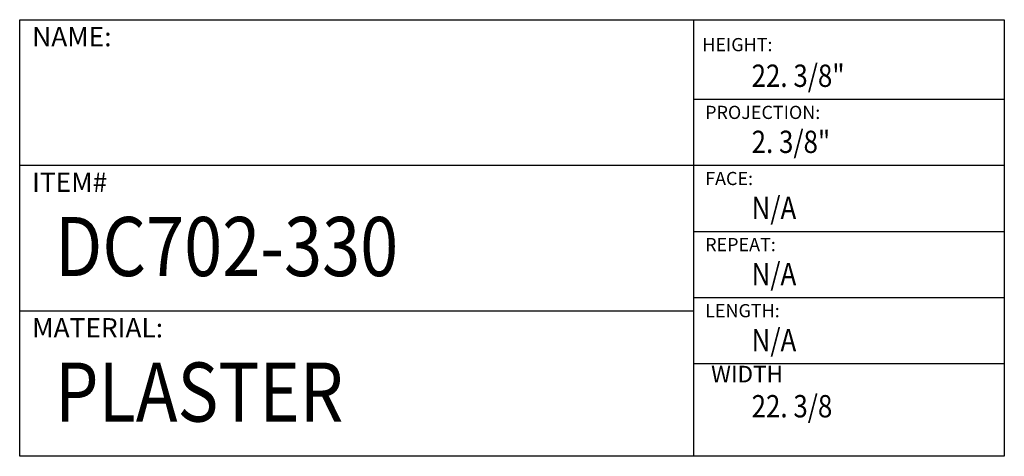
# Model space of a CAD drawing. Units: inches. Extents: x -200.5 to -177.6, y 150.3 to 205.1.
# Drawn here: x -194.8 to -182.7, y 150.3 to 155.7 of the extents above; entities that cross this region are included whole.
import ezdxf

# ---------------------------------------------------------------- set-up
doc = ezdxf.new("R2010")
doc.units = ezdxf.units.IN
doc.header["$MEASUREMENT"] = 0
doc.layers.add('OBJECT', color=7, linetype='Continuous')
doc.layers.add('Text', color=7, linetype='Continuous')
doc.styles.add('ARIAL', font='arial.ttf', dxfattribs={"width": 0.85})
doc.styles.get("Standard").update_dxf_attribs({"font": 'MTCORSVA.TTF'})

# ---------------------------------------------------------------- blocks, each defined once
blk = doc.blocks.new('Model Name')
at = {"style": 'ARIAL', "width": 0.85}
for tag, p in [('PATTERN_NAME', (132.9057, -213.0898)), ('ITEM#', (132.9057, -213.5898)), ('MATERIAL', (132.9057, -214.0898))]:
    blk.add_attdef(tag, p, '', height=0.2031, dxfattribs=at)
at = {"layer": 'Text', "color": 7, "char_height": 0.066406, "width": 8.595154, "attachment_point": 1}
for s, insert in [('{\\fSwis721 LtEx BT|b0|i0|c0|p34;\\C256;NAME:}', (132.8267, -212.7342)), ('{\\fSwis721 LtEx BT|b0|i0|c0|p34;\\C256;ITEM#}', (132.8267, -213.2342)), ('{\\fSwis721 LtEx BT|b0|i0|c0|p34;\\C256;MATERIAL:}', (132.8267, -213.7342))]:
    blk.add_mtext(s, dxfattribs=dict(at, insert=insert))
blk = doc.blocks.new('Layout sizes')
for p, q in [((6.6895, 1.3789), (7.8636, 1.3789)), ((6.6895, 1.1289), (7.8636, 1.1289)), ((6.6895, 0.8789), (7.8636, 0.8789)), ((6.6895, 0.6289), (7.8636, 0.6289)), ((6.6895, 0.3789), (7.8636, 0.3789))]:
    blk.add_line(p, q)
at = {"style": 'ARIAL', "width": 0.85}
for tag, p in [('HEIGHT:', (6.908, 1.4252)), ('PROJECTION:', (6.908, 1.1752)), ('FACE:', (6.908, 0.9252)), ('REPEAT:', (6.908, 0.6752)), ('LENGTH:', (6.908, 0.4252)), ('OTHER:', (6.908, 0.1752))]:
    blk.add_attdef(tag, p, '', height=0.0845, dxfattribs=at)
blk.add_attdef('OTHER', (6.7262, 0.2956), '', height=0.0625)
at = {"layer": 'Text', "color": 7, "char_height": 0.049805, "width": 6.446366, "attachment_point": 1}
for s, insert in [('{\\fSwis721 LtEx BT|b0|i0|c0|p34;\\C256;HEIGHT:}', (6.7216, 1.61)), ('{\\fSwis721 LtEx BT|b0|i0|c0|p34;\\C256;PROJECTION:}', (6.7323, 1.3537)), ('{\\fSwis721 LtEx BT|b0|i0|c0|p34;\\C256;FACE:}', (6.7323, 1.1037)), ('{\\fSwis721 LtEx BT|b0|i0|c0|p34;\\C256;REPEAT:}', (6.7323, 0.8537)), ('{\\fSwis721 LtEx BT|b0|i0|c0|p34;\\C256;LENGTH:}', (6.7323, 0.6037))]:
    blk.add_mtext(s, dxfattribs=dict(at, insert=insert))

msp = doc.modelspace()

# ---------------------------------------------------------------- linework, layer by layer
for p, q in [((-194.8125, 153.85351), (-186.49063, 153.85351)), ((-194.8125, 152.05666), (-186.49063, 152.05666))]:
    msp.add_line(p, q)
at = {"layer": 'OBJECT'}
msp.add_line((-186.49063, 150.25981), (-186.49063, 155.65036), dxfattribs=at)
msp.add_lwpolyline([(-194.8125, 155.65036), (-182.65808, 155.65036), (-182.65808, 150.25981), (-194.8125, 150.25981)], close=True, dxfattribs=at)

# ---------------------------------------------------------------- block references
ref = msp.add_blockref('Model Name', (-671.99781, 920.06253), dxfattribs=dict(at, xscale=3.59369974841826, yscale=3.59369974841826, zscale=3.59369974841826))
ref.add_attrib('ITEM#', 'DC702-330', (-194.37458, 152.48486), dxfattribs={"layer": '0', "height": 0.72997, "style": 'ARIAL', "width": 0.85})
ref.add_attrib('MATERIAL', 'PLASTER', (-194.37458, 150.68801), dxfattribs={"layer": '0', "height": 0.72997, "style": 'ARIAL', "width": 0.85})
ref = msp.add_blockref('Layout sizes', (-208.32622, 150.16847), dxfattribs=dict(at, xscale=3.264165953861653, yscale=3.264165953861653, zscale=3.264165953861653))
ref.add_attrib('HEIGHT:', '22. 3/8"', (-185.77725, 154.82054), dxfattribs={"layer": '0', "height": 0.275793, "style": 'ARIAL', "width": 0.85})
ref.add_attrib('PROJECTION:', '2. 3/8"', (-185.77725, 154.0045), dxfattribs={"layer": '0', "height": 0.275793, "style": 'ARIAL', "width": 0.85})
ref.add_attrib('FACE:', 'N/A', (-185.77725, 153.18845), dxfattribs={"layer": '0', "height": 0.275793, "style": 'ARIAL', "width": 0.85})
ref.add_attrib('REPEAT:', 'N/A', (-185.77725, 152.37241), dxfattribs={"layer": '0', "height": 0.275793, "style": 'ARIAL', "width": 0.85})
ref.add_attrib('LENGTH:', 'N/A', (-185.77725, 151.55637), dxfattribs={"layer": '0', "height": 0.275793, "style": 'ARIAL', "width": 0.85})
ref.add_attrib('OTHER', 'WIDTH', (-186.2773, 151.1731), dxfattribs={"layer": '0', "height": 0.20401})
ref.add_attrib('OTHER:', '22. 3/8', (-185.77725, 150.74033), dxfattribs={"layer": '0', "height": 0.275793, "style": 'ARIAL', "width": 0.85})

doc.saveas('drawing.dxf')
